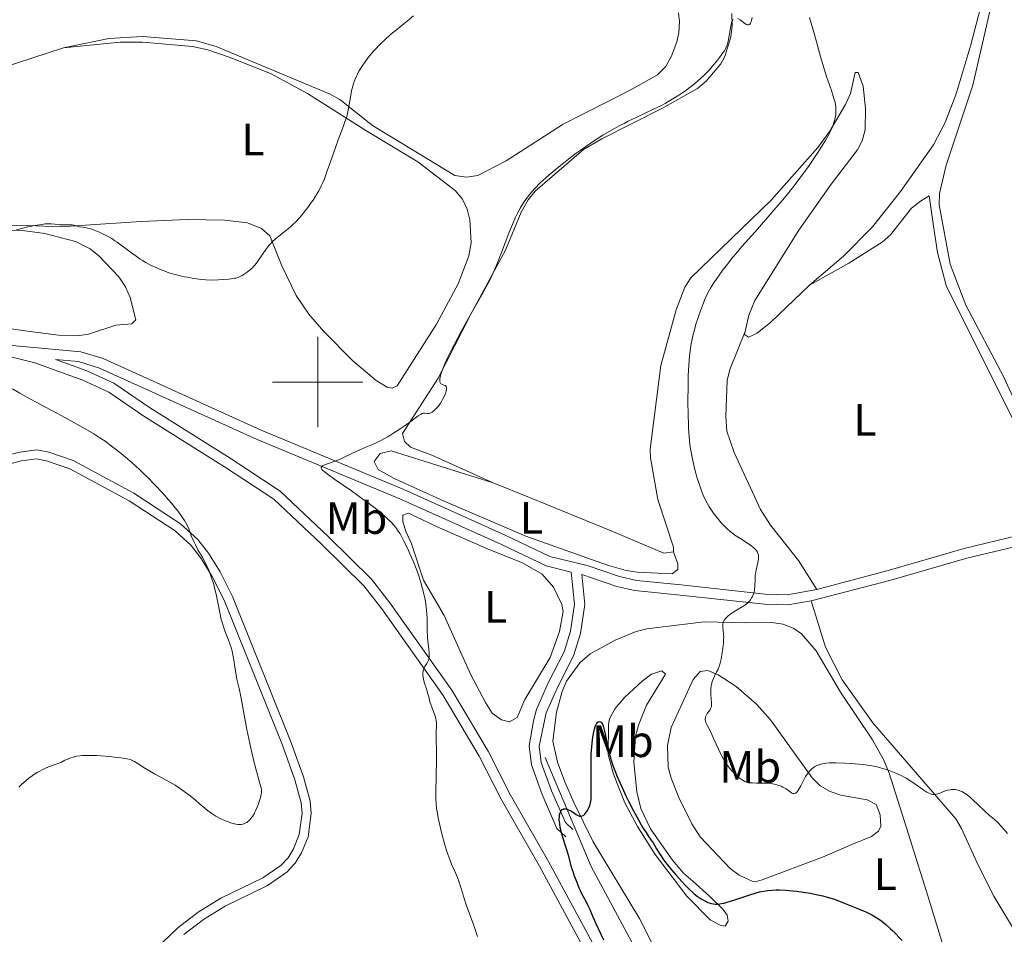
# Model space of a CAD drawing. Units: metres. Extents: x 624838 to 629346, y 4662060 to 4665110.
# Drawn here: x 628434 to 628652, y 4664378 to 4664580 of the extents above; entities that cross this region are included whole.
import ezdxf
from ezdxf.enums import TextEntityAlignment as Align

# ---------------------------------------------------------------- set-up
doc = ezdxf.new("R2010")
doc.units = ezdxf.units.M
doc.header["$MEASUREMENT"] = 0
doc.linetypes.add('DGN Style 3', pattern=[75.69646, 54.0689, -21.62756])
for name, color, linetype, lineweight in [('Carátula', 7, 'Continuous', 0), ('Elementos auxiliares', 7, 'Continuous', 0), ('Entidades rústicas y varios', 7, 'Continuous', 0), ('Hidrografía', 7, 'Continuous', 0), ('Relieve y altimetría', 7, 'Continuous', 0), ('Viales y ferrocarril', 7, 'Continuous', 0)]:
    doc.layers.add(name, color=color, linetype=linetype, lineweight=lineweight)
doc.styles.add('Style-arialn', font='arialn.shx', dxfattribs={"bigfont": 'arialnbig.shx'})

msp = doc.modelspace()

# ---------------------------------------------------------------- linework, layer by layer
at = {"layer": 'Carátula', "color": 7, "linetype": 'Continuous', "lineweight": 0}
for p, q in [((628500, 4664490), (628500, 4664510)), ((628490, 4664500), (628510, 4664500))]:
    msp.add_line(p, q, dxfattribs=at)
msp.add_3dface([(624891.59, 4662060.4), (629345.87, 4662140.7), (629292.33, 4665110.22), (624838.06, 4665029.92)], dxfattribs=at)
at = {"layer": 'Elementos auxiliares', "color": 250, "linetype": 'Continuous', "lineweight": 0}
msp.add_3dface([(625746.54, 4662469.87), (629191.8, 4662531.98), (629149.49, 4664845.13), (625705.38, 4664782.98)], dxfattribs=at)
at = {"layer": 'Entidades rústicas y varios', "color": 92, "linetype": 'Continuous', "lineweight": 0, "extrusion": (-0.000523837, -0.000170566, 1), "elevation": -712.9, "flags": 128}
msp.add_lwpolyline([(628426.59, 4664568.35), (628443.85, 4664573.97)], dxfattribs=at)
at = {"layer": 'Entidades rústicas y varios', "color": 92, "linetype": 'Continuous', "lineweight": 0}
for points in [[(628669.11, 4664469.44, 409.22), (628665.98, 4664472.03, 409.18), (628664.6, 4664474.04, 409.13), (628663.24, 4664477.7, 408.99), (628658.25, 4664487.29, 409.18), (628651.85, 4664501.25, 409.03), (628643.53, 4664517.02, 409.32), (628640, 4664526.11, 409.33), (628637.58, 4664539.26, 408.96), (628637.67, 4664541.75, 409.05), (628639.12, 4664548.09, 408.96), (628645.04, 4664565.77, 408.72), (628649.14, 4664583.43, 408.7), (628651.26, 4664590.61, 409.07), (628652.9, 4664594.93, 408.82), (628656.53, 4664601.49, 409.01), (628661.43, 4664608.33, 408.96), (628666.2, 4664614.11, 409.14), (628670.02, 4664617.79, 409.1)], [(628608.87, 4664521.47, 406.98), (628616.38, 4664527.88, 407.07), (628622.86, 4664534.37, 407.3), (628629.02, 4664542.24, 407.4), (628636.32, 4664552.59, 407.77), (628638.94, 4664557.5, 407.75), (628641.27, 4664563.63, 407.86), (628644.62, 4664574.74, 407.82), (628649.35, 4664592.86, 408.07)], [(628443.72, 4664574.02, 411.92), (628453.74, 4664576.13, 412.1), (628461.23, 4664576.55, 412.35), (628473.12, 4664575.58, 412.21), (628477.52, 4664574.34, 412.1), (628502.76, 4664563.77, 410.56), (628504.92, 4664562.58, 410.28), (628512.11, 4664556.88, 409.24), (628530.32, 4664545.77, 407.52), (628532.97, 4664545.37, 407.39), (628535.43, 4664545.79, 407.29), (628541.71, 4664549.04, 406.82), (628554.32, 4664557.15, 406.77), (628569.18, 4664564.68, 406.71), (628575.24, 4664568.08, 406.92), (628577.02, 4664569.81, 406.89), (628578.26, 4664572.04, 407.05), (628579.51, 4664575.35, 407.15), (628579.92, 4664577.38, 407.22), (628580.13, 4664579.9, 407.37), (628579.85, 4664581.79, 407.48)], [(628591.67, 4664581.69, 405.18), (628591.77, 4664578.91, 405.09), (628591.44, 4664576.45, 405), (628590.15, 4664572.13, 405.16), (628589.27, 4664570.51, 404.89), (628586, 4664566.63, 404.74), (628584.07, 4664565.06, 404.78), (628576.21, 4664560.62, 404.96), (628562.93, 4664553.92, 404.95), (628558.87, 4664551.56, 405.38), (628548.16, 4664542.31, 404.83), (628546.57, 4664540.38, 404.9), (628545.07, 4664537.66, 405.02), (628541.6, 4664529.25, 405.1), (628533.93, 4664515.05, 405.36), (628526.69, 4664500.86, 405.47), (628518.76, 4664488.63, 404.97), (628519.23, 4664486.88, 404.75), (628520.57, 4664485.58, 404.55), (628525.26, 4664483.86, 404.28), (628538.82, 4664477.7, 403.04)], [(628425.43, 4664534.74, 410.64), (628435.82, 4664534.7, 410.01), (628443.09, 4664534.39, 409.87), (628451.87, 4664534.98, 410.22), (628460.88, 4664535.57, 410.98), (628471.06, 4664535.99, 410.97), (628479.34, 4664535.88, 410.82), (628484.41, 4664535.31, 410.67), (628487.51, 4664534.04, 410.36), (628489.39, 4664532.38, 410.13), (628492.04, 4664525.76, 409.29), (628495.23, 4664519.22, 408.53), (628498.03, 4664515.09, 408.08), (628501.24, 4664511.26, 407.86), (628507.79, 4664504.7, 407.55), (628512.92, 4664500.39, 407.08), (628515.36, 4664498.89, 406.85), (628516.47, 4664498.69, 406.75), (628517.56, 4664499.15, 406.68), (628526.32, 4664512.87, 406.44), (628531.08, 4664521.81, 406.8), (628533.47, 4664527.98, 406.94), (628533.95, 4664530.87, 407.04), (628533.64, 4664535.92, 407.28), (628533.07, 4664538.35, 407.19), (628532.03, 4664540.51, 407.22), (628530.42, 4664542.48, 407.43), (628522.17, 4664548.81, 408.11), (628510.66, 4664555.77, 409.4), (628497.76, 4664563.94, 411), (628489.52, 4664568.4, 411.53), (628480.37, 4664572.01, 411.95), (628475.64, 4664573.6, 412.07), (628472.28, 4664574.37, 412.14), (628461.22, 4664575.33, 412.26), (628456.25, 4664575.28, 412.13), (628443.72, 4664574.02, 411.92)], [(628578.79, 4664462.41, 402.51), (628578.77, 4664463.48, 402.57), (628575.3, 4664473.98, 402.77), (628573.66, 4664483.25, 402.88), (628573.57, 4664485.16, 402.89), (628575.96, 4664503.7, 403.64), (628579.35, 4664515.98, 403.67), (628581.27, 4664521, 403.73), (628582.64, 4664523.1, 403.8), (628600.41, 4664540.33, 404.51), (628610.76, 4664551.94, 404.76), (628613.4, 4664555.59, 405.01), (628616.86, 4664561.5, 405.3), (628617.96, 4664563.96, 405.43), (628618.99, 4664568.6, 405.54), (628619.64, 4664568.61, 405.59), (628620.8, 4664565.55, 405.81), (628621.31, 4664560.59, 406.2), (628621.18, 4664555.88, 406.49), (628620.55, 4664553.45, 406.63), (628619.5, 4664551.46, 406.6), (628613.69, 4664543.88, 406.49), (628606.49, 4664533.67, 406.58), (628596.79, 4664518.08, 406.67), (628595.45, 4664514.87, 406.8), (628594.61, 4664511.21, 406.68)], [(628608.87, 4664521.47, 406.98), (628617.57, 4664526.33, 407.44), (628624.98, 4664530.98, 408.32), (628626.8, 4664532.62, 408.49), (628631.45, 4664538.56, 408.26), (628633.44, 4664540.11, 408.21), (628635.36, 4664541.27, 408.68), (628636.37, 4664534.55, 408.86), (628637.26, 4664528.7, 408.81), (628639.14, 4664521.42, 408.92), (628655.15, 4664489.28, 408.76), (628662.04, 4664474.76, 408.58), (628662.87, 4664472.39, 408.58), (628664.31, 4664468.39, 408.81)], [(628424.32, 4664512.96, 410.06), (628435.12, 4664511.38, 409.22), (628442.62, 4664510.41, 408.75), (628446.8, 4664510.26, 408.49), (628449.26, 4664510.63, 408.44), (628455.32, 4664512.61, 408.41), (628458.84, 4664512.88, 408.46), (628459.71, 4664513.78, 408.54), (628458.45, 4664518.78, 408.85), (628457.46, 4664521.08, 409.06), (628455.98, 4664523.29, 409.24), (628451.54, 4664527.96, 409.48), (628449.6, 4664529.51, 409.56), (628446.36, 4664531.15, 409.58), (628439.56, 4664532.91, 409.74), (628434.62, 4664533.57, 409.97), (628417.82, 4664533.74, 411.11)], [(628594.61, 4664511.21, 406.68), (628594.47, 4664510.58, 406.63), (628595.36, 4664509.93, 406.71), (628597.32, 4664510.85, 406.74), (628600.35, 4664513.32, 406.82), (628608.87, 4664521.47, 406.98)], [(628594.61, 4664511.21, 406.68), (628591.24, 4664502.8, 406.6), (628590.65, 4664500.39, 406.63), (628590.36, 4664492.37, 406.44), (628590.59, 4664489.16, 406.4), (628592.21, 4664484.42, 406.47), (628598.02, 4664471.79, 406.25), (628600.23, 4664468.32, 406.04), (628606.43, 4664460.47, 405.96), (628610.51, 4664454.06, 405.93)], [(628578.79, 4664462.41, 402.51), (628579.72, 4664459.79, 402.47), (628579.74, 4664458.47, 402.47), (628578.44, 4664457.57, 402.31), (628570.81, 4664457.9, 402.1), (628568.32, 4664458.25, 402.05), (628564.14, 4664459.44, 402.09), (628546.11, 4664465.91, 402.5), (628527.97, 4664473.61, 403.46), (628516.93, 4664478.69, 404.21), (628513.41, 4664480.65, 404.51), (628512.5, 4664482.4, 404.63), (628513.79, 4664484.18, 404.61), (628516.27, 4664484.8, 404.59), (628538.82, 4664477.7, 403.04)], [(628538.82, 4664477.7, 403.04), (628546.9, 4664474.46, 402.61), (628564.96, 4664467.09, 402.27), (628576.6, 4664462.13, 402.33), (628578.79, 4664462.41, 402.51)], [(628518.81, 4664470.55, 404.32), (628520.08, 4664470.99, 404.12), (628526.33, 4664468.04, 403.73), (628537.7, 4664463.02, 402.79), (628545.37, 4664460, 402.4), (628549.67, 4664457.49, 402.19), (628552.2, 4664454.58, 402.04), (628554.02, 4664450.76, 401.86), (628554.35, 4664449.16, 401.81), (628553.54, 4664444.75, 401.78), (628551.44, 4664439, 401.67), (628545.89, 4664429.67, 401.81), (628544.19, 4664425.69, 401.84), (628542.45, 4664424.78, 402), (628540.68, 4664425.19, 402.17), (628538.65, 4664426.65, 402.47), (628537.11, 4664429.06, 402.62), (628533.92, 4664435.19, 403.2), (628527.98, 4664448.28, 404.03), (628523.45, 4664456.12, 404.86), (628520.67, 4664464.42, 404.57), (628519.59, 4664466.74, 404.73), (628518.84, 4664469.09, 404.55), (628518.81, 4664470.55, 404.32)], [(628609.26, 4664451.56, 405.78), (628612.4, 4664441.33, 406.16), (628616.14, 4664434.09, 406.05), (628622.9, 4664424.53, 405.8), (628641.29, 4664403.29, 404.82), (628642.57, 4664401.14, 404.78), (628646.3, 4664392.83, 404.56), (628649.71, 4664386.16, 404.19), (628654.47, 4664378.14, 403.68)], [(628578.04, 4664367.69, 399.24), (628571.21, 4664381.2, 399.41), (628560.99, 4664398.2, 399.87), (628556.71, 4664406.9, 400.07), (628554.73, 4664411.48, 400.25), (628553.09, 4664415.83, 400.39), (628552.08, 4664420.45, 400.57), (628552.89, 4664426.88, 400.83), (628554.09, 4664431.48, 400.75), (628555.08, 4664433.79, 400.77), (628558.06, 4664437.83, 400.89), (628560.31, 4664439.79, 400.98), (628565.88, 4664442.86, 401.12), (628570.5, 4664444.75, 401.55), (628572.87, 4664445.37, 401.97), (628585.57, 4664446.89, 404.31), (628594.73, 4664446.68, 405.5), (628600.44, 4664446.78, 405.53), (628603.09, 4664446.38, 405.62), (628605.41, 4664445.46, 405.68), (628607.08, 4664444.25, 405.72), (628610.33, 4664440.45, 405.95), (628615.77, 4664431.31, 405.86), (628622.87, 4664420.78, 405.42), (628625.3, 4664416.38, 405.22), (628626.51, 4664413.36, 404.91), (628630.83, 4664399.9, 402.81), (628634.71, 4664387.41, 401.62), (628640.48, 4664368.63, 400.45)], [(628583.02, 4664389.49, 400.43), (628586.82, 4664386.03, 400.13), (628589.72, 4664383.23, 399.79), (628590.62, 4664381.92, 399.66), (628590.86, 4664380.61, 399.53), (628590.22, 4664379.5, 399.44), (628589.12, 4664379.7, 399.47), (628586.91, 4664380.87, 399.56), (628581.76, 4664386.17, 399.62), (628574.7, 4664395.38, 399.73), (628570.79, 4664401.56, 399.58), (628567.99, 4664406.82, 399.77), (628565.47, 4664413.16, 399.81), (628564.3, 4664417.53, 399.93), (628564.37, 4664424.2, 400.33), (628564.6, 4664425.45, 400.42), (628565.75, 4664427.65, 400.48), (628567.99, 4664430.19, 400.78), (628571.87, 4664433.76, 401.4), (628573.89, 4664435.28, 402.01), (628576.16, 4664436.03, 402.56), (628576.97, 4664435.34, 402.83), (628572.8, 4664428.48, 402.03), (628571, 4664424.02, 401.82), (628570.36, 4664421.58, 401.62), (628570.01, 4664415.81, 401.45), (628570.65, 4664409.23, 400.8), (628571.53, 4664405.56, 400.64), (628573.71, 4664401.05, 400.39), (628578.58, 4664394.13, 400.54), (628581.01, 4664391.21, 400.48), (628583.02, 4664389.49, 400.43)], [(628596.21, 4664389.49, 400.31), (628593.33, 4664390.76, 400.59), (628591.31, 4664392.24, 400.77), (628584.71, 4664399.28, 401.41), (628582.84, 4664402.18, 401.76), (628579.93, 4664407.99, 401.89), (628578.24, 4664412.27, 402.23), (628577.62, 4664414.69, 402.32), (628577.45, 4664419.51, 402.56), (628578.27, 4664423.49, 402.76), (628583.14, 4664434.12, 404.05), (628584.65, 4664435.91, 404.35), (628586.41, 4664436.16, 404.66), (628588.67, 4664435.19, 404.98), (628592.66, 4664432.56, 405.38), (628597.13, 4664428.64, 405.45), (628600.22, 4664425.18, 405.44), (628609.45, 4664412.36, 404.97), (628611.23, 4664410.61, 404.77), (628613.44, 4664409.36, 404.54), (628615.84, 4664408.53, 404.41), (628621.63, 4664407.51, 404.41), (628623.63, 4664406.45, 404.17), (628624.52, 4664404.18, 403.53), (628624.66, 4664401.61, 402.85), (628624.17, 4664400.52, 402.53), (628622.65, 4664399.39, 402.2), (628618.28, 4664397.56, 401.65), (628611.73, 4664394.81, 401.1), (628598.41, 4664389.75, 400.4), (628596.87, 4664389.28, 400.28), (628596.21, 4664389.49, 400.31)]]:
    msp.add_polyline3d(points, dxfattribs=at)
at = {"layer": 'Hidrografía', "color": 142, "linetype": 'DGN Style 3', "lineweight": 13}
msp.add_polyline3d([(628550.38, 4664416.83, 400.47), (628560.55, 4664392.71, 399.61), (628571.17, 4664372.89, 399.15), (628573.27, 4664368.28, 399.07), (628574.94, 4664363.56, 399.05), (628576.05, 4664358.8, 399.02)], dxfattribs=at)
at = {"layer": 'Relieve y altimetría', "color": 36, "linetype": 'Continuous', "lineweight": 0, "flags": 128}
for points, elevation in [([(628507.82, 4664565.82), (628508.08, 4664566.59), (628508.22, 4664566.98), (628508.57, 4664567.79), (628508.78, 4664568.21), (628509.12, 4664568.86), (628509.52, 4664569.53), (628509.82, 4664569.99), (628510.47, 4664570.93), (628511.19, 4664571.88), (628512.23, 4664573.15), (628512.79, 4664573.78), (628513.65, 4664574.69), (628514.1, 4664575.13), (628514.77, 4664575.77), (628516.11, 4664576.97), (628517.44, 4664578.07), (628519.07, 4664579.37), (628519.8, 4664579.96), (628521.19, 4664581.13)], 410), ([(628578.5, 4664562.65), (628579.96, 4664563.56), (628580.86, 4664564.16), (628581.43, 4664564.55), (628582.48, 4664565.33), (628583.02, 4664565.75), (628584.02, 4664566.57), (628584.91, 4664567.37), (628585.47, 4664567.92), (628586.56, 4664569.05), (628587.75, 4664570.42), (628588.49, 4664571.32), (628588.94, 4664571.9), (628589.7, 4664572.92), (628590.12, 4664573.53), (628590.28, 4664573.8), (628590.53, 4664574.31), (628590.66, 4664574.67), (628590.74, 4664574.92), (628590.87, 4664575.49), (628591.09, 4664576.7), (628591.39, 4664578.48), (628591.56, 4664579.28), (628591.72, 4664579.86), (628591.81, 4664580.1), (628591.96, 4664580.39)], 405), ([(628593.02, 4664580.58), (628593.53, 4664580.24), (628594.6, 4664579.44), (628594.92, 4664579.25), (628595.07, 4664579.19), (628595.26, 4664579.14), (628595.37, 4664579.14), (628595.57, 4664579.22), (628595.66, 4664579.3), (628595.82, 4664579.52), (628595.96, 4664579.84), (628596.04, 4664580.1), (628596.21, 4664580.74)], 405), ([(628608.9, 4664580.75), (628609.98, 4664576.99), (628611.33, 4664572.12), (628611.84, 4664570.33), (628612.67, 4664567.73), (628613.73, 4664564.62), (628614.14, 4664563.38), (628614.31, 4664562.86), (628614.54, 4664562.01), (628614.67, 4664561.36), (628614.72, 4664560.98), (628614.75, 4664560.3), (628614.73, 4664559.59), (628614.69, 4664559.19), (628614.58, 4664558.56), (628614.41, 4664557.86), (628614.3, 4664557.49), (628614.04, 4664556.77), (628613.88, 4664556.39), (628613.6, 4664555.76), (628613.07, 4664554.72), (628612.4, 4664553.53), (628612, 4664552.86), (628610.75, 4664550.87)], 405), ([(628438.85, 4664534.95), (628439.63, 4664535.04), (628440.1, 4664535.07), (628440.96, 4664535.07), (628441.82, 4664534.99), (628442.86, 4664534.86), (628443.35, 4664534.83), (628444.06, 4664534.84), (628444.96, 4664534.88), (628445.39, 4664534.87), (628445.6, 4664534.84), (628446.01, 4664534.76), (628446.84, 4664534.54), (628447.28, 4664534.43), (628447.99, 4664534.32), (628448.72, 4664534.2), (628449.12, 4664534.12), (628449.78, 4664533.95), (628450.13, 4664533.84), (628450.89, 4664533.55), (628451.68, 4664533.21), (628452.22, 4664532.96), (628453.28, 4664532.42), (628454.39, 4664531.78), (628455.1, 4664531.33), (628455.57, 4664531.02), (628456.5, 4664530.36), (628457.58, 4664529.55), (628459.04, 4664528.44), (628459.76, 4664527.91), (628460.71, 4664527.26), (628461.2, 4664526.96), (628461.94, 4664526.52), (628463.15, 4664525.87), (628464.34, 4664525.3), (628464.98, 4664525.02), (628465.99, 4664524.62), (628467.05, 4664524.24), (628467.6, 4664524.06), (628468.16, 4664523.9), (628469.3, 4664523.61), (628470.43, 4664523.36), (628471.16, 4664523.22), (628472.55, 4664522.98), (628473.78, 4664522.8), (628474.36, 4664522.73), (628475.22, 4664522.66), (628476.56, 4664522.62), (628478.05, 4664522.65), (628479.06, 4664522.71), (628480.31, 4664522.82), (628480.85, 4664522.88), (628481.54, 4664523), (628481.83, 4664523.06), (628482.35, 4664523.21), (628482.66, 4664523.32), (628483.24, 4664523.61), (628483.92, 4664524.03), (628484.36, 4664524.35), (628485.17, 4664524.99), (628485.61, 4664525.39), (628485.81, 4664525.61), (628486.13, 4664526), (628486.72, 4664526.82), (628487.81, 4664528.43), (628488.47, 4664529.35), (628489.17, 4664530.25), (628489.54, 4664530.67), (628489.91, 4664531.06), (628490.66, 4664531.76), (628491.39, 4664532.37), (628492.76, 4664533.41), (628493.55, 4664534.03), (628493.91, 4664534.34), (628494.44, 4664534.82), (628495.22, 4664535.61), (628495.96, 4664536.42), (628496.34, 4664536.86), (628496.92, 4664537.57), (628497.8, 4664538.71), (628498.57, 4664539.79), (628498.95, 4664540.34), (628499.49, 4664541.17), (628500.22, 4664542.41), (628500.79, 4664543.51), (628501.06, 4664544.08), (628501.46, 4664545.04), (628502.11, 4664546.79), (628502.87, 4664549), (628503.97, 4664552.22), (628504.5, 4664553.7), (628505.23, 4664555.57), (628505.79, 4664556.98), (628506.03, 4664557.64), (628506.35, 4664558.64), (628506.49, 4664559.16), (628506.72, 4664560.23), (628507.31, 4664563.57), (628507.51, 4664564.56), (628507.62, 4664565.06), (628507.82, 4664565.82)], 410), ([(628501.32, 4664481.59), (628501.94, 4664481.83), (628503.63, 4664482.4), (628504.62, 4664482.78), (628505.13, 4664483), (628506.18, 4664483.5), (628508.36, 4664484.58), (628509.47, 4664485.1), (628512.9, 4664486.54), (628514.15, 4664487.13), (628514.81, 4664487.48), (628515.49, 4664487.87), (628516.88, 4664488.74), (628518.26, 4664489.66), (628519.13, 4664490.27), (628520.65, 4664491.37), (628522.21, 4664492.5), (628522.73, 4664492.84), (628523.12, 4664493.05), (628523.29, 4664493.1), (628523.44, 4664493.13), (628523.72, 4664493.12), (628524.25, 4664493.03), (628524.56, 4664493.04), (628524.88, 4664493.13), (628525.05, 4664493.21), (628525.32, 4664493.37), (628525.77, 4664493.69), (628526.23, 4664494.13), (628526.47, 4664494.4), (628526.71, 4664494.7), (628527.17, 4664495.36), (628527.47, 4664495.84), (628527.65, 4664496.16), (628527.98, 4664496.79), (628528.27, 4664497.46), (628528.38, 4664497.76), (628528.5, 4664498.28), (628528.52, 4664498.44), (628528.52, 4664498.71), (628528.5, 4664498.81), (628528.43, 4664499), (628528.36, 4664499.11), (628528.21, 4664499.24), (628527.91, 4664499.36), (628527.61, 4664499.45), (628527.46, 4664499.52), (628527.27, 4664499.66), (628527.16, 4664499.8), (628527.07, 4664500.04), (628527.03, 4664500.33), (628527.06, 4664500.77), (628527.1, 4664501.04), (628527.21, 4664501.51), (628527.46, 4664502.34), (628527.83, 4664503.35), (628528.07, 4664503.93), (628528.65, 4664505.22), (628528.99, 4664505.94), (628529.58, 4664507.12), (628530.25, 4664508.42), (628531.77, 4664511.23), (628533.4, 4664514.16), (628536.33, 4664519.32), (628537.74, 4664521.9), (628538.4, 4664523.21), (628538.78, 4664524.04), (628539.56, 4664525.93), (628540.66, 4664528.75), (628542.31, 4664533), (628543.11, 4664534.94), (628543.82, 4664536.56), (628544.15, 4664537.27), (628544.81, 4664538.51), (628545.26, 4664539.26), (628545.57, 4664539.74), (628546.23, 4664540.67), (628546.98, 4664541.63), (628547.4, 4664542.12), (628548.07, 4664542.87), (628549.21, 4664544.05), (628550.53, 4664545.29), (628551.26, 4664545.95), (628552.04, 4664546.62), (628553.74, 4664548.02), (628555.56, 4664549.44), (628557.24, 4664550.7), (628558.09, 4664551.31), (628559.37, 4664552.21), (628561.06, 4664553.35), (628561.89, 4664553.9), (628563.14, 4664554.68), (628565.01, 4664555.79), (628566.88, 4664556.83), (628567.82, 4664557.32), (628568.76, 4664557.79), (628570.66, 4664558.7), (628574.35, 4664560.43), (628576.09, 4664561.3), (628576.92, 4664561.74), (628578.5, 4664562.65)], 405), ([(628610.75, 4664550.87), (628610.01, 4664549.76), (628608.79, 4664547.98), (628607.41, 4664546.08), (628606.67, 4664545.09), (628605.9, 4664544.08), (628604.28, 4664542.03), (628602.59, 4664539.96), (628601.45, 4664538.6), (628599.21, 4664535.99), (628596.83, 4664533.3), (628593.92, 4664530.02), (628592.58, 4664528.45), (628591.93, 4664527.67), (628590.7, 4664526.13), (628589.57, 4664524.65), (628588.88, 4664523.7), (628587.69, 4664521.96), (628586.98, 4664520.81), (628586.67, 4664520.27), (628586.11, 4664519.22), (628585.78, 4664518.51), (628585.16, 4664516.99), (628584.52, 4664515.24), (628584.21, 4664514.3), (628583.75, 4664512.83), (628583.33, 4664511.32), (628583.14, 4664510.56), (628582.84, 4664509.23), (628582.71, 4664508.55), (628582.53, 4664507.48), (628582.32, 4664505.75), (628582.16, 4664503.76), (628582.1, 4664502.64), (628582.05, 4664501.43), (628581.99, 4664498.8), (628581.98, 4664496.04), (628582.03, 4664492.49), (628582.08, 4664490.88), (628582.13, 4664489.79), (628582.25, 4664487.87), (628582.42, 4664486.22), (628582.56, 4664485.22), (628582.66, 4664484.59), (628582.89, 4664483.34), (628583.03, 4664482.64), (628583.35, 4664481.25), (628583.71, 4664479.87), (628583.96, 4664478.97), (628584.5, 4664477.26), (628585.06, 4664475.72), (628585.35, 4664475), (628585.81, 4664473.98), (628586.32, 4664473.01), (628586.58, 4664472.55), (628586.86, 4664472.09), (628587.46, 4664471.22), (628588.08, 4664470.38), (628588.5, 4664469.85), (628589.34, 4664468.87), (628590.17, 4664467.99), (628590.6, 4664467.58), (628591.26, 4664466.99), (628591.98, 4664466.42), (628592.37, 4664466.14), (628593.65, 4664465.3), (628595.36, 4664464.21), (628596.1, 4664463.69), (628596.64, 4664463.24), (628596.86, 4664463.02), (628597.15, 4664462.67), (628597.36, 4664462.31), (628597.44, 4664462.13), (628597.56, 4664461.73), (628597.59, 4664461.52), (628597.61, 4664461.18), (628597.59, 4664460.82), (628597.48, 4664460.04), (628597.09, 4664458.34), (628596.92, 4664457.49), (628596.87, 4664457.08), (628596.82, 4664456.28), (628596.78, 4664454.82), (628596.72, 4664454.16), (628596.68, 4664453.85), (628596.53, 4664453.26), (628596.34, 4664452.72), (628596.18, 4664452.39), (628596.07, 4664452.19), (628595.83, 4664451.81), (628595.58, 4664451.48), (628595.44, 4664451.32), (628595.2, 4664451.1), (628594.76, 4664450.75), (628593.84, 4664450.15), (628592.13, 4664449.11), (628591.26, 4664448.51), (628590.74, 4664448.11), (628590.51, 4664447.9), (628590.23, 4664447.6), (628590.01, 4664447.3)], 405), ([(628433.29, 4664533.73), (628434.69, 4664534.1), (628435.82, 4664534.37), (628437.46, 4664534.72), (628438.85, 4664534.95)], 410), ([(628478.3, 4664448.97), (628477.48, 4664453.02), (628477.14, 4664454.45), (628476.96, 4664455.14), (628476.77, 4664455.81), (628476.36, 4664457.05), (628475.93, 4664458.17), (628475.65, 4664458.84), (628475.1, 4664460.01), (628474.53, 4664461.06), (628473.83, 4664462.25), (628473.48, 4664462.87), (628472.92, 4664463.93), (628472.57, 4664464.67), (628471.99, 4664465.98), (628471.73, 4664466.69), (628471.44, 4664467.51), (628471.23, 4664468), (628470.81, 4664468.84), (628470.5, 4664469.36), (628469.86, 4664470.32), (628468.99, 4664471.5), (628468.44, 4664472.18), (628467.6, 4664473.2), (628466.97, 4664473.93), (628465.59, 4664475.47), (628463.92, 4664477.26), (628462.2, 4664479.03), (628461.35, 4664479.86), (628460.52, 4664480.65), (628458.94, 4664482.1), (628457.43, 4664483.39), (628456.48, 4664484.18), (628454.66, 4664485.6), (628452.9, 4664486.89), (628451.97, 4664487.53), (628450.39, 4664488.54), (628448.47, 4664489.69), (628447.34, 4664490.33), (628443.3, 4664492.55), (628437.54, 4664495.65), (628435.08, 4664497), (628434.07, 4664497.58), (628432.44, 4664498.54)], 410), ([(628535.4, 4664377.24), (628534.54, 4664379.61), (628533.29, 4664383.06), (628532.72, 4664384.7), (628532.03, 4664386.86), (628531.29, 4664389.24), (628530.91, 4664390.29), (628530.71, 4664390.79), (628530.27, 4664391.79), (628529.63, 4664393.22), (628529.29, 4664394.03), (628528.77, 4664395.45), (628528.51, 4664396.26), (628527.99, 4664398.04), (628527.5, 4664399.93), (628527.2, 4664401.17), (628526.7, 4664403.47), (628526.43, 4664404.9), (628526.33, 4664405.54), (628526.2, 4664406.74), (628526.15, 4664407.52), (628526.13, 4664408.05), (628526.12, 4664409.19), (628526.32, 4664416.22), (628526.3, 4664418.33), (628526.24, 4664420.72), (628526.23, 4664421.75), (628526.25, 4664422.69), (628526.28, 4664423.82), (628526.28, 4664424.34), (628526.22, 4664425.09), (628526.17, 4664425.45), (628526.09, 4664425.8), (628525.87, 4664426.48), (628525.11, 4664428.34), (628524.85, 4664429.17), (628524.57, 4664430.3), (628524.39, 4664430.94), (628524.05, 4664432.04), (628523.57, 4664433.55), (628523.39, 4664434.24), (628523.33, 4664434.55), (628523.27, 4664435.11), (628523.27, 4664435.6), (628523.31, 4664435.89), (628523.35, 4664436.08), (628523.47, 4664436.43), (628523.73, 4664436.98), (628524.14, 4664437.66), (628524.33, 4664437.98), (628524.53, 4664438.42), (628524.6, 4664438.66), (628524.68, 4664439.08), (628524.7, 4664439.58), (628524.69, 4664439.87), (628524.6, 4664440.94), (628524.4, 4664442.65), (628524.32, 4664443.56), (628524.26, 4664444.92), (628524.24, 4664446.7), (628524.22, 4664447.58), (628524.16, 4664448.75), (628524.11, 4664449.35), (628524, 4664450.29), (628523.76, 4664451.83), (628523.44, 4664453.4), (628523.23, 4664454.25), (628522.85, 4664455.63), (628522.38, 4664457.11), (628522.1, 4664457.89), (628521.79, 4664458.7), (628521.12, 4664460.35), (628520.4, 4664461.99), (628519.92, 4664463.04), (628519, 4664464.9), (628518.47, 4664465.93), (628518.22, 4664466.38), (628517.84, 4664467), (628517.45, 4664467.58), (628517.24, 4664467.85), (628516.91, 4664468.26), (628516.15, 4664469.09), (628515.32, 4664469.89), (628514.85, 4664470.31), (628514.07, 4664470.98), (628512.73, 4664472.07), (628511.17, 4664473.25), (628510.3, 4664473.89), (628507.45, 4664475.9), (628503.77, 4664478.46), (628502.36, 4664479.47), (628501.4, 4664480.22), (628501.09, 4664480.51), (628500.94, 4664480.67), (628500.86, 4664480.77), (628500.77, 4664480.94), (628500.74, 4664481.16), (628500.81, 4664481.27), (628500.88, 4664481.35), (628501.08, 4664481.48), (628501.32, 4664481.59)], 405), ([(628434.98, 4664411.39), (628435.35, 4664411.72), (628436.09, 4664412.33), (628436.46, 4664412.6), (628437.17, 4664413.1), (628437.86, 4664413.54), (628438.3, 4664413.79), (628439.12, 4664414.22), (628439.56, 4664414.43), (628440.36, 4664414.76), (628442.3, 4664415.45), (628443.09, 4664415.78), (628444.03, 4664416.23), (628444.48, 4664416.44), (628445.09, 4664416.69), (628445.41, 4664416.8), (628445.89, 4664416.95), (628446.65, 4664417.14), (628447.41, 4664417.25), (628447.85, 4664417.3), (628448.62, 4664417.33), (628450.16, 4664417.31), (628451.02, 4664417.28), (628452.94, 4664417.15), (628454.42, 4664417.03), (628456.39, 4664416.81), (628456.92, 4664416.73), (628457.79, 4664416.57), (628458.46, 4664416.39), (628458.83, 4664416.25), (628459.05, 4664416.15), (628459.46, 4664415.94), (628460.15, 4664415.49), (628461.36, 4664414.69), (628462.21, 4664414.18), (628463.86, 4664413.27), (628466.46, 4664411.86), (628467.78, 4664411.09), (628468.41, 4664410.7), (628469.62, 4664409.91), (628470.75, 4664409.11), (628471.47, 4664408.57), (628472.83, 4664407.49), (628473.78, 4664406.68), (628475, 4664405.63), (628475.61, 4664405.14), (628476.53, 4664404.45), (628476.99, 4664404.14), (628477.47, 4664403.85), (628478.43, 4664403.34), (628479.36, 4664402.92), (628479.95, 4664402.69), (628480.98, 4664402.34), (628481.83, 4664402.12), (628482.27, 4664402.05), (628482.51, 4664402.03), (628482.96, 4664402.04), (628483.4, 4664402.1), (628483.63, 4664402.15), (628483.96, 4664402.28), (628484.31, 4664402.47), (628484.48, 4664402.6), (628484.8, 4664402.87), (628484.96, 4664403.03), (628485.2, 4664403.31), (628485.55, 4664403.8), (628485.91, 4664404.39), (628486.08, 4664404.72), (628486.24, 4664405.07), (628486.57, 4664405.82), (628486.86, 4664406.6), (628487.03, 4664407.1), (628487.31, 4664408.01), (628487.49, 4664408.72), (628487.54, 4664409.02), (628487.55, 4664409.45), (628487.54, 4664409.67), (628487.46, 4664410.16), (628487.21, 4664411.08), (628486.66, 4664412.98), (628486.29, 4664414.34), (628486.02, 4664415.43), (628485.42, 4664417.94), (628484.96, 4664419.98), (628484.32, 4664423.06), (628482.96, 4664430.4), (628482.58, 4664432.13), (628482.12, 4664434.17), (628481.92, 4664435.2), (628481.66, 4664436.88), (628481.43, 4664438.46), (628481.3, 4664439.25), (628481.05, 4664440.42), (628480.9, 4664440.98), (628480.56, 4664442.07), (628480.18, 4664443.09), (628479.46, 4664444.94), (628479.06, 4664446.04), (628478.89, 4664446.58), (628478.65, 4664447.45), (628478.3, 4664448.97)], 410), ([(628590.01, 4664447.3), (628589.9, 4664447.1), (628589.75, 4664446.7), (628589.71, 4664446.51), (628589.68, 4664446.12), (628589.7, 4664445.73), (628589.8, 4664444.98), (628589.88, 4664444.12), (628589.89, 4664443.52), (628589.87, 4664443.1), (628589.81, 4664442.17), (628589.67, 4664440.97), (628589.56, 4664440.14), (628589.31, 4664438.63), (628589.12, 4664437.76), (628588.98, 4664437.28), (628588.88, 4664437), (628588.65, 4664436.44), (628588.33, 4664435.8), (628587.86, 4664434.88), (628587.63, 4664434.38), (628587.37, 4664433.67), (628587.26, 4664433.3), (628587.13, 4664432.71), (628587.05, 4664432.09), (628587.02, 4664431.77), (628587.01, 4664431.44), (628587.03, 4664430.77), (628587.17, 4664428.96), (628587.17, 4664428.39), (628587.15, 4664428.16), (628587.06, 4664427.83), (628587, 4664427.68), (628586.81, 4664427.35), (628586.26, 4664426.59), (628586.01, 4664426.15), (628585.89, 4664425.84), (628585.84, 4664425.67), (628585.81, 4664425.43), (628585.82, 4664425.17), (628585.85, 4664425), (628585.96, 4664424.63), (628586.23, 4664424.01), (628587.02, 4664422.44), (628587.73, 4664420.92), (628588.75, 4664418.67), (628589.27, 4664417.59), (628589.8, 4664416.61), (628590.06, 4664416.15), (628590.59, 4664415.31), (628590.96, 4664414.8), (628591.2, 4664414.48), (628591.71, 4664413.88), (628592, 4664413.57), (628592.59, 4664413.01), (628593.16, 4664412.52), (628593.52, 4664412.23), (628594.17, 4664411.78), (628594.53, 4664411.57), (628594.7, 4664411.48), (628594.96, 4664411.38), (628595.39, 4664411.28), (628595.65, 4664411.25), (628596.29, 4664411.21), (628597.13, 4664411.19), (628598.46, 4664411.17), (628599.16, 4664411.14), (628600.18, 4664411.06), (628600.66, 4664411), (628601.11, 4664410.93), (628601.91, 4664410.73), (628602.59, 4664410.48), (628602.99, 4664410.29), (628603.24, 4664410.16), (628603.69, 4664409.88), (628604.88, 4664409.06), (628605.2, 4664408.9), (628605.34, 4664408.86), (628605.49, 4664408.86), (628605.76, 4664408.93), (628605.85, 4664408.98), (628606.03, 4664409.12), (628606.2, 4664409.31), (628606.32, 4664409.46), (628606.55, 4664409.82), (628606.95, 4664410.58), (628607.53, 4664411.76), (628607.84, 4664412.35), (628608.01, 4664412.64), (628608.37, 4664413.17), (628608.86, 4664413.8), (628609.12, 4664414.07), (628609.5, 4664414.43), (628609.7, 4664414.59), (628610.09, 4664414.85), (628610.5, 4664415.06), (628610.79, 4664415.18), (628611.4, 4664415.37), (628612.11, 4664415.53), (628612.53, 4664415.59), (628613.27, 4664415.66)], 405), ([(628613.27, 4664415.66), (628614.19, 4664415.69), (628614.73, 4664415.68), (628616.67, 4664415.61), (628618.09, 4664415.52), (628620.76, 4664415.29), (628622.13, 4664415.12), (628622.71, 4664415.03), (628623.54, 4664414.86), (628624.82, 4664414.52), (628626.16, 4664414.1), (628626.89, 4664413.84), (628628.01, 4664413.39), (628629.15, 4664412.87), (628629.72, 4664412.58), (628630.26, 4664412.27), (628631.31, 4664411.62), (628632.29, 4664410.96), (628633.46, 4664410.13), (628633.98, 4664409.76), (628634.89, 4664409.17), (628635.29, 4664408.96), (628635.67, 4664408.8), (628635.85, 4664408.74), (628636.22, 4664408.67), (628636.4, 4664408.66), (628636.68, 4664408.66), (628636.97, 4664408.71), (628637.56, 4664408.88), (628638.81, 4664409.37), (628639.46, 4664409.6), (628640.04, 4664409.73), (628640.33, 4664409.77), (628640.78, 4664409.78), (628641.24, 4664409.74), (628641.47, 4664409.7), (628641.95, 4664409.56), (628642.2, 4664409.47), (628642.58, 4664409.3), (628642.97, 4664409.09), (628643.23, 4664408.92), (628643.77, 4664408.55), (628644.59, 4664407.91), (628645.14, 4664407.44), (628646.18, 4664406.46), (628647.72, 4664404.95), (628648.65, 4664404.09), (628649.82, 4664403.11), (628650.53, 4664402.55), (628651.35, 4664401.62), (628652.71, 4664400.05)], 405), ([(628433.85, 4664410.27), (628434.42, 4664410.85), (628434.98, 4664411.39)], 410)]:
    msp.add_lwpolyline(points, dxfattribs=dict(at, elevation=elevation))
at = {"layer": 'Relieve y altimetría', "color": 36, "linetype": 'Continuous', "lineweight": 30, "elevation": 400, "flags": 128}
for points in [[(628563.38, 4664376.41), (628562.19, 4664378.88), (628561.65, 4664379.99), (628560.99, 4664381.46), (628560.29, 4664383.11), (628559.97, 4664383.82), (628559.49, 4664384.79), (628558.86, 4664385.96), (628558.57, 4664386.51), (628558.17, 4664387.34), (628557.92, 4664387.91), (628557.42, 4664389.16), (628556.88, 4664390.58), (628556.62, 4664391.31), (628556.28, 4664392.35), (628555.54, 4664395.19), (628554.33, 4664398.95), (628553.99, 4664400.15), (628553.81, 4664400.89), (628553.71, 4664401.35), (628553.57, 4664402.2), (628553.49, 4664402.95), (628553.48, 4664403.29), (628553.5, 4664403.76), (628553.56, 4664404.19), (628553.6, 4664404.39), (628553.72, 4664404.72), (628553.79, 4664404.87), (628553.91, 4664405.07), (628554.07, 4664405.24), (628554.15, 4664405.31), (628554.34, 4664405.41), (628554.45, 4664405.45), (628554.62, 4664405.47), (628554.81, 4664405.47), (628554.95, 4664405.45), (628555.24, 4664405.38), (628555.7, 4664405.2), (628556.01, 4664405.04), (628556.64, 4664404.66), (628557.24, 4664404.25), (628557.52, 4664404.08), (628557.8, 4664403.94), (628557.94, 4664403.89), (628558.21, 4664403.84), (628558.35, 4664403.85), (628558.55, 4664403.9), (628558.76, 4664404), (628558.9, 4664404.09), (628559.16, 4664404.34), (628559.29, 4664404.49), (628559.54, 4664404.82), (628559.77, 4664405.19), (628559.91, 4664405.45), (628560.15, 4664405.97), (628560.34, 4664406.55), (628560.41, 4664406.85), (628560.51, 4664407.55), (628560.54, 4664408.12), (628560.56, 4664409.63), (628560.51, 4664414.8), (628560.54, 4664416.68), (628560.56, 4664417.58), (628560.61, 4664418.44), (628560.73, 4664420), (628560.9, 4664421.35), (628561.03, 4664422.12), (628561.12, 4664422.58), (628561.32, 4664423.37), (628561.44, 4664423.72), (628561.52, 4664423.93), (628561.68, 4664424.27), (628561.76, 4664424.4), (628561.93, 4664424.61)], [(628561.93, 4664424.61), (628562.1, 4664424.74), (628562.21, 4664424.79), (628562.42, 4664424.81), (628562.57, 4664424.77), (628562.74, 4664424.65), (628562.88, 4664424.49), (628563.09, 4664424.12), (628563.29, 4664423.6), (628563.38, 4664423.28), (628563.64, 4664422.07), (628564.01, 4664420.04), (628564.25, 4664418.9), (628564.65, 4664417.31), (628564.9, 4664416.47), (628565.35, 4664415.11), (628565.91, 4664413.63), (628566.24, 4664412.82), (628566.59, 4664411.98), (628567.39, 4664410.2), (628568.24, 4664408.39), (628568.82, 4664407.2), (628569.92, 4664405.02), (628571, 4664403.02), (628571.62, 4664401.94), (628572, 4664401.3), (628572.7, 4664400.21), (628573.42, 4664399.16), (628574.27, 4664397.92), (628574.66, 4664397.3), (628575.04, 4664396.65), (628575.6, 4664395.68), (628575.94, 4664395.13), (628576.56, 4664394.22), (628576.93, 4664393.71), (628577.35, 4664393.16), (628578.31, 4664392), (628579.34, 4664390.81), (628580.03, 4664390.03), (628581.3, 4664388.66), (628582.42, 4664387.52), (628583.02, 4664386.96), (628583.37, 4664386.66), (628584.04, 4664386.14), (628584.71, 4664385.67), (628585.06, 4664385.46), (628585.59, 4664385.16), (628586.4, 4664384.76), (628586.9, 4664384.57), (628587.17, 4664384.49), (628587.6, 4664384.41), (628588.1, 4664384.37), (628588.38, 4664384.38), (628589.01, 4664384.44), (628589.37, 4664384.5), (628589.96, 4664384.62), (628590.62, 4664384.8), (628592.12, 4664385.27), (628595.44, 4664386.39), (628597.05, 4664386.88), (628597.8, 4664387.07), (628598.28, 4664387.17), (628599.21, 4664387.34), (628599.67, 4664387.4), (628600.59, 4664387.48), (628601.53, 4664387.51), (628602.18, 4664387.51), (628603.59, 4664387.45), (628605.19, 4664387.33), (628606.07, 4664387.24), (628607.51, 4664387.05), (628609.1, 4664386.77), (628609.97, 4664386.6), (628611.83, 4664386.18), (628612.83, 4664385.92), (628614.44, 4664385.47), (628616.42, 4664384.7), (628619.4, 4664383.49), (628621.33, 4664382.66), (628622.21, 4664382.24), (628622.67, 4664382), (628623.41, 4664381.58), (628624.41, 4664380.95), (628624.93, 4664380.58), (628625.78, 4664379.9), (628626.78, 4664378.99), (628627.35, 4664378.43), (628629.4, 4664376.33)]]:
    msp.add_lwpolyline(points, dxfattribs=at)
at = {"layer": 'Viales y ferrocarril', "color": 250, "linetype": 'Continuous', "lineweight": 0}
for points in [[(628420.71, 4664508.43, 410.17), (628437.36, 4664504.24, 408.94), (628448.01, 4664500.44, 408.31), (628453.75, 4664497.79, 408.17), (628461.49, 4664492.46, 407.88), (628479.38, 4664481.27, 407.37), (628490.25, 4664474.09, 407.15), (628500.75, 4664464.22, 406.99), (628510.2, 4664454.86, 406.53), (628514.18, 4664449.77, 406.18), (628527.77, 4664430.57, 404.31), (628535.72, 4664417.17, 402.87), (628540.61, 4664407.59, 401.94), (628549.12, 4664392.75, 400.99), (628559.22, 4664374.05, 400.51)], [(628441.96, 4664504.99, 408.72), (628447.05, 4664504.54, 408.46), (628451.66, 4664503.11, 408.14), (628486.59, 4664487.31, 405.95), (628518.19, 4664474.15, 403.96), (628540.53, 4664464.08, 402.59), (628550.6, 4664459.28, 402.19), (628556.15, 4664457.92, 402.08), (628556.85, 4664450.79, 401.63), (628555.99, 4664444.85, 401.49), (628554.55, 4664440.24, 401.32), (628551.05, 4664433.36, 401.2), (628548.47, 4664427.51, 401.17), (628547.75, 4664424.98, 401.2), (628546.79, 4664419.43, 401.08), (628547.3, 4664415.25, 400.84), (628549.66, 4664408.64, 400.46), (628552.96, 4664401.16, 400.35), (628554.9, 4664399.3, 400)], [(628427.75, 4664480.88, 411.3), (628434.43, 4664482.55, 411.07), (628437.72, 4664483.02, 410.94), (628439.93, 4664482.58, 410.86), (628445.08, 4664480.82, 410.73), (628458.23, 4664473.68, 410.44), (628468.4, 4664467.06, 410.26), (628471.96, 4664463.79, 410.1), (628474.16, 4664460.95, 410.02), (628476.62, 4664456.98, 409.97), (628479.29, 4664451.71, 409.91), (628492.2, 4664419.61, 409.33), (628494.96, 4664411.94, 409.19), (628496.33, 4664406.81, 408.98), (628496.56, 4664404.52, 408.97), (628495.91, 4664399.77, 408.95), (628494.62, 4664396.63, 408.97), (628493.42, 4664394.62, 408.97), (628491.86, 4664392.95, 408.99), (628487.87, 4664390.23, 408.97), (628478.52, 4664385.7, 408.59), (628473.54, 4664382.58, 407.89), (628469.04, 4664379.13, 407.12), (628465.69, 4664375.95, 406.72)], [(628609.26, 4664451.56, 405.78), (628626.89, 4664456.15, 406.47), (628643.74, 4664460.98, 407.79), (628655.85, 4664463.92, 408.23), (628664.79, 4664466.2, 408.78)], [(628558.45, 4664457.36, 402.03), (628566.2, 4664454.76, 402.01), (628570.22, 4664453.85, 401.96), (628580.24, 4664452.84, 402.76), (628598.94, 4664450.81, 405.29), (628604.07, 4664450.65, 405.58), (628609.26, 4664451.56, 405.78)]]:
    msp.add_polyline3d(points, dxfattribs=at)
at = {"layer": 'Viales y ferrocarril', "color": 250, "linetype": 'DGN Style 3', "lineweight": 0}
for points in [[(628430.69, 4664508.24, 409.44), (628447.56, 4664506.74, 408.44), (628452.46, 4664505.22, 408.2), (628487.49, 4664489.38, 406.15), (628519.09, 4664476.22, 404.08), (628541.48, 4664466.12, 402.56), (628551.36, 4664461.41, 402.23), (628559.68, 4664459.37, 402.09), (628566.81, 4664456.92, 401.99), (628570.58, 4664456.08, 402.03), (628580.47, 4664455.07, 402.61), (628599.1, 4664453.06, 405.2), (628603.91, 4664452.9, 405.57), (628610.51, 4664454.06, 405.93)], [(628441.96, 4664504.99, 408.72), (628448.86, 4664502.53, 408.26), (628454.87, 4664499.75, 408.21), (628462.73, 4664494.35, 407.68), (628480.6, 4664483.16, 407.27), (628491.65, 4664475.86, 406.91), (628502.31, 4664465.84, 406.95), (628511.89, 4664456.36, 406.57), (628515.98, 4664451.12, 406.18), (628529.66, 4664431.79, 404.25), (628537.7, 4664418.25, 402.82), (628542.59, 4664408.67, 401.88), (628551.08, 4664393.85, 400.86), (628561.26, 4664375.01, 400.27)], [(628427.23, 4664482.83, 411.26), (628434.05, 4664484.51, 410.98), (628437.78, 4664485.04, 410.86), (628440.45, 4664484.52, 410.77), (628445.88, 4664482.66, 410.62), (628459.25, 4664475.4, 410.36), (628469.64, 4664468.63, 410.08), (628473.44, 4664465.15, 409.96), (628475.8, 4664462.09, 409.9), (628478.36, 4664457.96, 409.84), (628481.11, 4664452.53, 409.8), (628494.06, 4664420.33, 409.17), (628496.87, 4664412.54, 409.01), (628498.31, 4664407.17, 408.83), (628498.58, 4664404.48, 408.79), (628497.85, 4664399.25, 408.83), (628496.42, 4664395.74, 408.9), (628495.02, 4664393.42, 408.9), (628493.18, 4664391.43, 408.92), (628488.87, 4664388.49, 408.9), (628479.48, 4664383.94, 408.51), (628474.68, 4664380.94, 407.78), (628470.33, 4664377.62, 407.05)], [(628610.51, 4664454.06, 405.93), (628626.28, 4664458.31, 406.46), (628643.16, 4664463.16, 407.81), (628655.31, 4664466.1, 408.3), (628664.31, 4664468.39, 408.81)], [(628558.45, 4664457.36, 402.03), (628559.12, 4664450.74, 401.63), (628558.19, 4664444.35, 401.43), (628556.64, 4664439.39, 401.27), (628553.08, 4664432.39, 400.93), (628550.59, 4664426.75, 401.03), (628549.06, 4664419.37, 400.77), (628549.5, 4664415.77, 400.57), (628551.75, 4664409.47, 400.2), (628554.84, 4664402.47, 399.92), (628556.46, 4664400.92, 399.84)]]:
    msp.add_polyline3d(points, dxfattribs=at)

# ---------------------------------------------------------------- texts
at = {"layer": 'Entidades rústicas y varios', "color": 92, "linetype": 'Continuous', "lineweight": 0, "style": 'Style-arialn'}
for s, p in [('L', (628485.65, 4664553.75, 411.19)), ('L', (628621.15, 4664491.64, 407.62)), ('Mb', (628508.58, 4664469.87, 405.74)), ('L', (628547.32, 4664469.93, 402.54)), ('L', (628539.38, 4664450.23, 403)), ('Mb', (628567.54, 4664420.45, 400.88)), ('Mb', (628595.78, 4664414.77, 405.09)), ('L', (628625.66, 4664391.01, 401.37))]:
    msp.add_text(s, height=7, dxfattribs=at).set_placement(p, align=Align.MIDDLE_CENTER)

doc.saveas('drawing.dxf')
